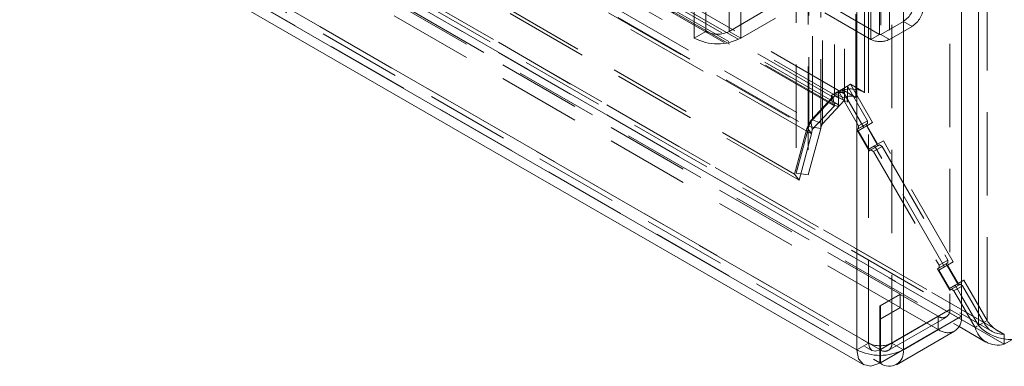
# Model space of a CAD drawing. Units: millimetres. Extents: x 0 to 420, y 0 to 297.
# Drawn here: x 348 to 363, y 84 to 89 of the extents above; entities that cross this region are included whole.
import ezdxf

# ---------------------------------------------------------------- set-up
doc = ezdxf.new("R2010")
doc.units = ezdxf.units.MM
doc.linetypes.add('HIDDEN', pattern=[1.905, 1.27, -0.635])

msp = doc.modelspace()

# ---------------------------------------------------------------- linework, layer by layer
at = {"color": 7, "linetype": 'Continuous', "lineweight": 15}
for p, q in [((363.046, 206.293), (363.046, 84.541)), ((361.196, 84.173), (361.196, 205.225)), ((361.903, 84.173), (361.903, 205.225)), ((318.195, 108.997), (361.196, 84.173)), ((318.297, 108.768), (361.3, 83.944)), ((362.787, 92.542), (362.787, 84.683)), ((363.046, 84.541), (362.787, 84.989)), ((362.787, 84.873), (362.996, 84.511)), ((361.903, 84.173), (362.787, 84.683)), ((361.799, 83.944), (362.683, 84.454)), ((362.751, 84.526), (363.161, 84.289)), ((362.996, 84.511), (363.027, 84.529)), ((363.437, 84.34), (363.437, 84.257)), ((363.564, 84.33), (363.437, 84.257)), ((361.544, 83.966), (361.545, 84.058)), ((361.544, 83.966), (361.545, 83.971)), ((361.545, 83.971), (361.545, 84.063)), ((361.554, 84.058), (361.554, 83.971)), ((361.555, 83.966), (361.554, 84.053)), ((361.554, 83.971), (361.555, 83.966))]:
    msp.add_line(p, q, dxfattribs=at)
at = {"color": 7, "linetype": 'HIDDEN', "lineweight": 0}
for p, q in [((363.178, 84.617), (363.178, 206.37)), ((361.372, 84.275), (361.372, 205.327)), ((361.726, 205.327), (361.726, 84.275)), ((360.855, 205.025), (360.855, 88.07)), ((361.009, 204.963), (361.009, 88.008)), ((361.18, 88.016), (361.18, 204.971)), ((361.313, 88.093), (361.313, 205.048)), ((360.463, 204.832), (360.463, 87.572)), ((360.518, 87.676), (360.518, 204.863)), ((360.645, 204.804), (360.645, 87.544)), ((360.672, 87.614), (360.672, 204.801)), ((360.273, 204.722), (360.273, 86.862)), ((360.454, 204.694), (360.454, 86.834)), ((358.721, 88.919), (358.721, 203.745)), ((358.898, 89.021), (358.898, 203.847)), ((359.251, 203.847), (359.251, 89.021)), ((359.428, 88.919), (359.428, 203.745)), ((277.198, 136.302), (360.802, 88.039)), ((360.989, 88.079), (277.385, 136.342)), ((360.825, 87.901), (277.221, 136.165)), ((360.895, 87.916), (277.291, 136.18)), ((277.315, 136.128), (360.918, 87.865)), ((277.447, 136.205), (361.051, 87.941)), ((276.572, 135.973), (360.438, 87.558)), ((276.69, 136.041), (360.493, 87.662)), ((360.505, 87.463), (276.638, 135.878)), ((276.713, 135.903), (360.517, 87.525)), ((360.248, 86.848), (275.863, 135.563)), ((360.315, 86.754), (275.929, 135.469)), ((275.321, 135.215), (363.255, 84.451)), ((363.437, 84.41), (275.326, 135.275)), ((275.37, 135.25), (363.128, 84.588)), ((362.784, 84.634), (275.238, 135.173)), ((363.437, 84.257), (275.326, 135.122)), ((275.227, 135.052), (362.751, 84.526)), ((361.853, 85.018), (320.012, 109.172)), ((318.372, 109.099), (361.372, 84.275)), ((318.422, 108.985), (361.425, 84.16)), ((361.545, 84.175), (318.553, 108.994)), ((361.853, 84.814), (320.012, 108.968)), ((318.553, 108.79), (361.545, 83.971)), ((387.921, 98.544), (363.437, 84.41)), ((362.61, 92.644), (362.61, 84.785)), ((361.408, 88.899), (361.408, 92.216)), ((361.54, 88.975), (361.54, 92.292)), ((361.558, 92.292), (361.558, 88.975)), ((361.691, 92.216), (361.691, 88.899)), ((357.13, 89.837), (358.721, 88.919)), ((357.307, 89.939), (358.898, 89.021)), ((361.54, 88.975), (360.842, 89.378)), ((359.251, 89.021), (359.781, 89.327)), ((359.428, 88.919), (359.958, 89.225)), ((361.408, 88.899), (360.71, 89.302)), ((361.903, 89.174), (361.558, 88.975)), ((362.035, 89.098), (361.691, 88.899)), ((361.903, 89.174), (362.035, 89.098)), ((358.898, 89.021), (358.721, 88.919)), ((359.251, 89.021), (359.428, 88.919)), ((361.54, 88.975), (361.408, 88.899)), ((361.558, 88.975), (361.691, 88.899)), ((360.918, 88.109), (361.051, 88.186)), ((360.968, 88.138), (361.101, 88.215)), ((361.051, 88.186), (361.355, 87.66)), ((361.051, 87.941), (361.051, 88.186)), ((361.436, 87.634), (361.101, 88.215)), ((361.101, 88.215), (361.313, 88.093)), ((360.493, 87.662), (360.83, 88.023)), ((360.518, 87.676), (360.855, 88.037)), ((360.83, 88.023), (360.802, 88.039)), ((360.825, 87.901), (360.802, 88.039)), ((360.853, 87.885), (360.83, 88.023)), ((361.009, 88.008), (360.855, 88.07)), ((360.855, 88.069), (360.855, 88.07)), ((360.855, 88.037), (360.855, 88.069)), ((360.855, 88.069), (361.008, 88.007)), ((360.855, 88.037), (361.008, 87.975)), ((360.918, 88.092), (360.918, 88.109)), ((360.918, 88.109), (361.222, 87.583)), ((360.918, 87.865), (360.918, 88.092)), ((361.304, 87.558), (360.968, 88.138)), ((360.968, 88.138), (360.984, 88.13)), ((360.984, 88.13), (361.18, 88.016)), ((361.008, 88.007), (361.009, 88.008)), ((361.008, 87.975), (361.008, 88.007)), ((360.517, 87.525), (360.853, 87.885)), ((360.672, 87.614), (361.008, 87.975)), ((360.853, 87.885), (360.825, 87.901)), ((360.438, 87.558), (360.248, 86.848)), ((360.273, 86.862), (360.463, 87.572)), ((360.493, 87.662), (360.438, 87.558)), ((360.438, 87.558), (360.505, 87.463)), ((360.454, 86.834), (360.645, 87.544)), ((360.645, 87.544), (360.463, 87.572)), ((360.493, 87.662), (360.517, 87.525)), ((360.672, 87.614), (360.518, 87.676)), ((361.33, 87.602), (361.197, 87.525)), ((361.349, 87.584), (361.216, 87.507)), ((361.304, 87.558), (361.216, 87.507)), ((361.222, 87.583), (361.355, 87.66)), ((361.355, 87.616), (361.222, 87.54)), ((361.222, 87.54), (361.222, 87.583)), ((361.436, 87.634), (361.304, 87.558)), ((361.355, 87.616), (361.33, 87.602)), ((361.33, 87.602), (361.517, 87.277)), ((361.436, 87.634), (361.349, 87.584)), ((361.349, 87.584), (361.511, 87.302)), ((361.355, 87.66), (361.355, 87.616)), ((360.505, 87.463), (360.315, 86.754)), ((360.517, 87.525), (360.505, 87.463)), ((361.222, 87.54), (361.197, 87.525)), ((361.197, 87.525), (361.385, 87.201)), ((361.216, 87.507), (361.379, 87.226)), ((361.511, 87.302), (361.379, 87.226)), ((361.379, 87.226), (361.466, 87.276)), ((361.517, 87.277), (361.385, 87.201)), ((361.41, 87.215), (361.542, 87.292)), ((361.58, 87.27), (361.447, 87.193)), ((361.599, 87.353), (361.466, 87.276)), ((362.529, 85.436), (361.466, 87.276)), ((361.511, 87.302), (361.599, 87.353)), ((361.517, 87.277), (361.542, 87.292)), ((361.542, 87.292), (361.58, 87.27)), ((361.58, 87.27), (362.58, 85.538)), ((362.661, 85.513), (361.599, 87.353)), ((361.385, 87.201), (361.41, 87.215)), ((361.447, 87.193), (361.41, 87.215)), ((361.447, 87.193), (362.447, 85.461)), ((360.315, 86.754), (360.248, 86.848)), ((360.273, 86.862), (360.454, 86.834)), ((362.555, 85.48), (362.422, 85.404)), ((362.574, 85.462), (362.441, 85.386)), ((362.447, 85.461), (362.58, 85.538)), ((362.58, 85.495), (362.447, 85.418)), ((362.447, 85.418), (362.447, 85.461)), ((362.661, 85.513), (362.529, 85.436)), ((362.58, 85.495), (362.555, 85.48)), ((362.555, 85.48), (362.742, 85.155)), ((362.661, 85.513), (362.574, 85.462)), ((362.574, 85.462), (362.736, 85.181)), ((362.58, 85.538), (362.58, 85.495)), ((362.447, 85.418), (362.422, 85.404)), ((362.422, 85.404), (362.61, 85.079)), ((362.529, 85.436), (362.441, 85.386)), ((362.441, 85.386), (362.604, 85.104)), ((362.736, 85.181), (362.604, 85.104)), ((362.604, 85.104), (362.691, 85.155)), ((362.742, 85.155), (362.61, 85.079)), ((362.635, 85.093), (362.767, 85.17)), ((362.805, 85.148), (362.672, 85.072)), ((362.824, 85.231), (362.691, 85.155)), ((362.787, 84.989), (362.691, 85.155)), ((362.736, 85.181), (362.824, 85.231)), ((362.742, 85.155), (362.767, 85.17)), ((362.767, 85.17), (362.805, 85.148)), ((362.805, 85.148), (363.128, 84.588)), ((363.178, 84.617), (362.824, 85.231)), ((361.853, 85.018), (361.545, 84.84)), ((361.554, 84.84), (361.857, 85.016)), ((361.853, 84.814), (361.853, 85.018)), ((362.433, 84.683), (361.857, 85.016)), ((361.857, 85.016), (361.857, 84.811)), ((362.61, 85.079), (362.635, 85.093)), ((362.672, 85.072), (362.635, 85.093)), ((362.672, 85.072), (362.787, 84.873)), ((361.545, 84.84), (361.545, 84.175)), ((361.853, 84.814), (361.545, 84.636)), ((361.554, 84.175), (361.554, 84.84)), ((361.554, 84.636), (361.857, 84.811)), ((361.726, 84.275), (362.61, 84.785)), ((362.433, 84.479), (361.857, 84.811)), ((362.61, 84.785), (362.787, 84.683)), ((362.433, 84.683), (361.554, 84.175)), ((361.674, 84.161), (362.558, 84.671)), ((362.433, 84.683), (362.433, 84.479)), ((363.046, 84.541), (363.178, 84.617)), ((361.554, 83.971), (362.433, 84.479)), ((363.437, 84.41), (363.437, 84.34)), ((361.372, 84.275), (361.196, 84.173)), ((361.903, 84.173), (361.726, 84.275)), ((361.546, 84.171), (361.545, 84.175)), ((361.545, 84.063), (361.545, 84.175)), ((361.545, 84.058), (361.546, 84.171)), ((361.554, 84.175), (361.552, 84.171)), ((361.554, 84.053), (361.552, 84.171)), ((361.554, 84.175), (361.554, 84.058))]:
    msp.add_line(p, q, dxfattribs=at)
at = {"color": 8, "linetype": 'Continuous', "lineweight": 15}
msp.add_line((362.996, 84.511), (362.784, 84.634), dxfattribs=at)
at = {"color": 7, "linetype": 'HIDDEN', "lineweight": 0, "flags": 128}
for points in [[(361.051, 87.941), (361.049, 87.976), (361.042, 88.007), (361.03, 88.035), (361.015, 88.057), (360.995, 88.074), (360.973, 88.086), (360.947, 88.092), (360.918, 88.092)], [(360.918, 87.865), (360.917, 87.883), (360.911, 87.899), (360.902, 87.911), (360.89, 87.919), (360.876, 87.921), (360.86, 87.919), (360.842, 87.912), (360.825, 87.901)], [(361.372, 84.275), (361.386, 84.205), (361.423, 84.161), (361.48, 84.149), (361.546, 84.171)]]:
    msp.add_lwpolyline(points, dxfattribs=at)
at = {"color": 7, "linetype": 'Continuous', "lineweight": 15, "flags": 128}
msp.add_lwpolyline([(361.196, 84.173), (361.222, 84.033), (361.297, 83.945), (361.41, 83.921), (361.544, 83.966)], dxfattribs=at)
at = {"color": 7, "linetype": 'HIDDEN', "lineweight": 0}
for centre, radius, start, end in [((361.696, 89.498), 0.384, 302.6055, 357.3945), ((361.828, 89.421), 0.384, 302.6055, 357.3945), ((359.074, 89.601), 0.769, 242.6097, 297.3903), ((359.074, 89.362), 0.384, 242.6097, 297.3903), ((361.549, 89.172), 0.307, 242.6097, 297.3903), ((361.549, 88.992), 0.0192, 242.6097, 297.3903), ((361.099, 87.676), 0.468, 62.8625, 104.318), ((360.956, 87.856), 0.238, 98.9325, 130.0622), ((361.053, 87.813), 0.324, 102.4003, 127.6908), ((361.102, 87.869), 0.167, 61.902, 123.8807), ((360.782, 87.471), 0.334, 142.0804, 162.4714), ((360.91, 87.481), 0.273, 150.7382, 166.7023), ((362.502, 84.768), 0.109, 230.7967, 9.214), ((363.415, 84.728), 0.319, 206.0375, 273.961), ((363.656, 84.945), 0.58, 214.4483, 248.457), ((362.58, 84.683), 0.251, 234.3824, 294.3071), ((361.549, 84.616), 0.384, 242.6094, 297.39), ((361.619, 84.257), 0.109, 232.1816, 9.4302)]:
    msp.add_arc(centre, radius, start, end, dxfattribs=at)
at = {"color": 7, "linetype": 'Continuous', "lineweight": 15}
for centre, radius, start, end in [((362.549, 84.653), 0.24, 304.0564, 7.2558), ((363.34, 84.597), 0.354, 194.0106, 285.9851), ((363.544, 85.022), 0.693, 223.9475, 272.6085), ((361.549, 84.855), 0.769, 242.6095, 297.3902), ((361.688, 84.137), 0.217, 232.1816, 9.4302)]:
    msp.add_arc(centre, radius, start, end, dxfattribs=at)

doc.saveas('drawing.dxf')
